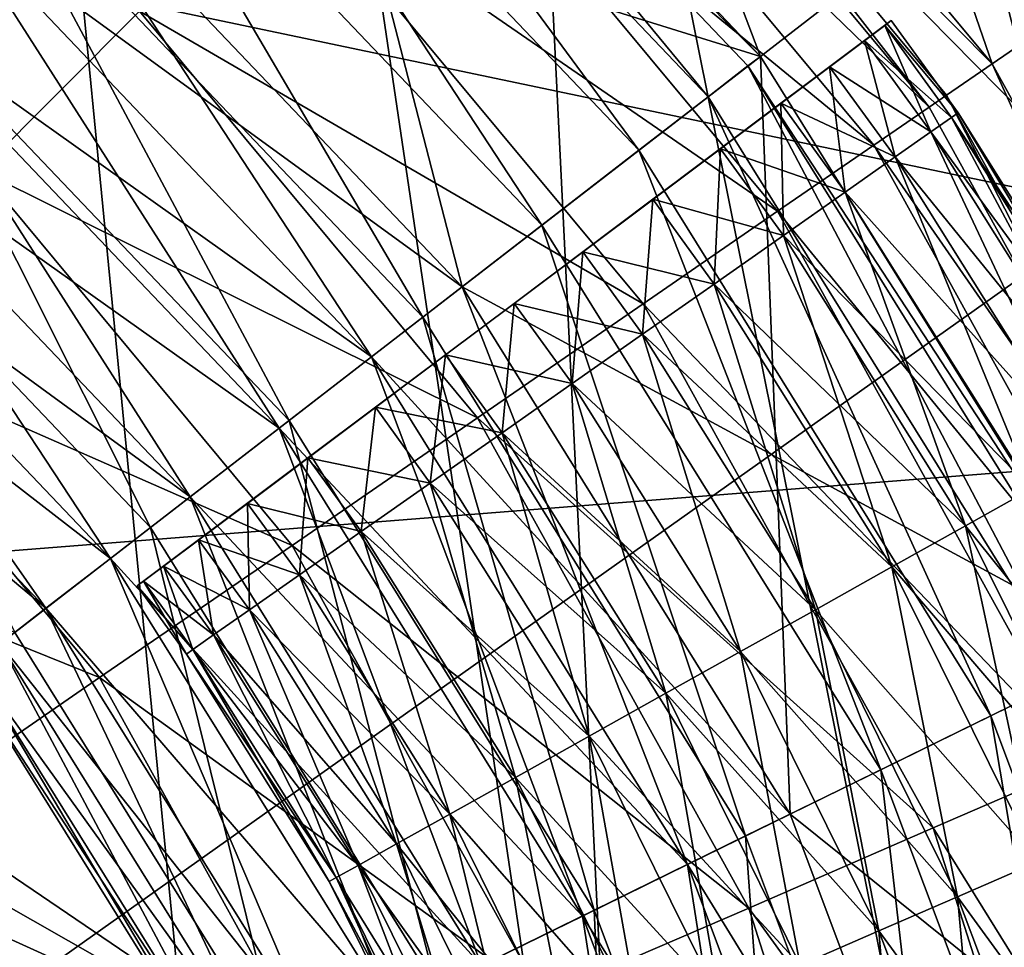
# Model space of a CAD drawing. Units: inches. Extents: x -12.2 to 11.4, y -10.6 to 10.4.
# Drawn here: x -9.3 to -9.3, y 9.5 to 9.6 of the extents above; entities that cross this region are included whole.
import ezdxf

# ---------------------------------------------------------------- set-up
doc = ezdxf.new("R2010")
doc.units = ezdxf.units.IN
doc.header["$MEASUREMENT"] = 0
doc.layers.add('SEAT-BASE', color=5, linetype='Continuous')
doc.layers.add('SEAT-GLIDE', color=5, linetype='Continuous')

msp = doc.modelspace()

# ---------------------------------------------------------------- linework, layer by layer
at = {"layer": 'SEAT-BASE'}
for points in [[(-9.46356, 9.623452, 2.237987), (-9.272136, 9.583293, 2.394086), (-9.367537, 9.680008, 2.21432)], [(-9.272136, 9.583293, 2.394086), (-9.113845, 9.680315, 2.305165), (-9.367537, 9.680008, 2.21432)], [(-9.305746, 9.623336, 0.429984), (-9.294553, 9.634544, 0.362631), (-9.279991, 9.592386, 0.429984)], [(-9.279991, 9.592386, 0.429984), (-9.294553, 9.634544, 0.362631), (-9.266949, 9.601344, 0.362631)], [(-9.272136, 9.583293, 2.394086), (-9.46356, 9.623452, 2.237987), (-9.361395, 9.520009, 2.414391)], [(-9.308212, 9.620876, 1.170089), (-9.305746, 9.623336, 0.429984), (-9.279991, 9.592386, 0.429984)], [(-9.308212, 9.620876, 1.170089), (-9.283947, 9.589656, 1.184046), (-9.309141, 9.619953, 1.184046)], [(-9.308212, 9.620876, 1.170089), (-9.279991, 9.592386, 0.429984), (-9.282864, 9.590406, 1.170089)], [(-9.282864, 9.590406, 1.170089), (-9.283947, 9.589656, 1.184046), (-9.308212, 9.620876, 1.170089)], [(-9.283947, 9.589656, 1.184046), (-9.31212, 9.616973, 1.198702), (-9.309141, 9.619953, 1.184046)], [(-9.287418, 9.587273, 1.198702), (-9.317287, 9.611802, 1.212805), (-9.31212, 9.616973, 1.198702)], [(-9.31212, 9.616973, 1.198702), (-9.283947, 9.589656, 1.184046), (-9.287418, 9.587273, 1.198702)], [(-9.293439, 9.583139, 1.212805), (-9.324518, 9.604574, 1.225396), (-9.317287, 9.611802, 1.212805)], [(-9.317287, 9.611802, 1.212805), (-9.287418, 9.587273, 1.198702), (-9.293439, 9.583139, 1.212805)], [(-9.366874, 9.605227, 1.242929), (-9.333421, 9.595673, 1.235623), (-9.343394, 9.585696, 1.242929)], [(-9.301866, 9.577334, 1.225396), (-9.333421, 9.595673, 1.235623), (-9.324518, 9.604574, 1.225396)], [(-9.324518, 9.604574, 1.225396), (-9.293439, 9.583139, 1.212805), (-9.301866, 9.577334, 1.225396)], [(-9.279991, 9.592386, 0.429984), (-9.266949, 9.601344, 0.362631), (-9.259324, 9.555034, 0.429984)], [(-9.312239, 9.570202, 1.235623), (-9.343394, 9.585696, 1.242929), (-9.333421, 9.595673, 1.235623)], [(-9.333421, 9.595673, 1.235623), (-9.301866, 9.577334, 1.225396), (-9.312239, 9.570202, 1.235623)], [(-9.282864, 9.590406, 1.170089), (-9.279991, 9.592386, 0.429984), (-9.262524, 9.55365, 1.170089)], [(-9.262524, 9.55365, 1.170089), (-9.279991, 9.592386, 0.429984), (-9.259324, 9.555034, 0.429984)], [(-9.282864, 9.590406, 1.170089), (-9.26373, 9.553131, 1.184046), (-9.283947, 9.589656, 1.184046)], [(-9.262524, 9.55365, 1.170089), (-9.26373, 9.553131, 1.184046), (-9.282864, 9.590406, 1.170089)], [(-9.26373, 9.553131, 1.184046), (-9.287418, 9.587273, 1.198702), (-9.283947, 9.589656, 1.184046)], [(-9.267596, 9.551459, 1.198702), (-9.293439, 9.583139, 1.212805), (-9.287418, 9.587273, 1.198702)], [(-9.287418, 9.587273, 1.198702), (-9.26373, 9.553131, 1.184046), (-9.267596, 9.551459, 1.198702)], [(-9.323861, 9.562205, 1.242929), (-9.353757, 9.575335, 1.247143), (-9.343394, 9.585696, 1.242929)], [(-9.343394, 9.585696, 1.242929), (-9.312239, 9.570202, 1.235623), (-9.323861, 9.562205, 1.242929)], [(-9.188403, 9.19436, 2.690772), (-9.272136, 9.583293, 2.394086), (-9.361395, 9.520009, 2.414391)], [(-9.274302, 9.548556, 1.212805), (-9.301866, 9.577334, 1.225396), (-9.293439, 9.583139, 1.212805)], [(-9.293439, 9.583139, 1.212805), (-9.267596, 9.551459, 1.198702), (-9.274302, 9.548556, 1.212805)], [(-9.283689, 9.5445, 1.225396), (-9.312239, 9.570202, 1.235623), (-9.301866, 9.577334, 1.225396)], [(-9.301866, 9.577334, 1.225396), (-9.274302, 9.548556, 1.212805), (-9.283689, 9.5445, 1.225396)], [(-9.363888, 9.565204, 1.248458), (-9.353757, 9.575335, 1.247143), (-9.335937, 9.55392, 1.247143)], [(-9.353757, 9.575335, 1.247143), (-9.323861, 9.562205, 1.242929), (-9.335937, 9.55392, 1.247143)], [(-9.295243, 9.539483, 1.235623), (-9.323861, 9.562205, 1.242929), (-9.312239, 9.570202, 1.235623)], [(-9.312239, 9.570202, 1.235623), (-9.283689, 9.5445, 1.225396), (-9.295243, 9.539483, 1.235623)], [(-9.363888, 9.565204, 1.248458), (-9.335937, 9.55392, 1.247143), (-9.347742, 9.545788, 1.248458)], [(-9.308187, 9.533888, 1.242929), (-9.335937, 9.55392, 1.247143), (-9.323861, 9.562205, 1.242929)], [(-9.323861, 9.562205, 1.242929), (-9.295243, 9.539483, 1.235623), (-9.308187, 9.533888, 1.242929)], [(-9.347742, 9.545788, 1.248458), (-9.335937, 9.55392, 1.247143), (-9.321637, 9.528064, 1.247143)], [(-9.335937, 9.55392, 1.247143), (-9.308187, 9.533888, 1.242929), (-9.321637, 9.528064, 1.247143)], [(-9.261846, 9.509321, 1.212805), (-9.283689, 9.5445, 1.225396), (-9.274302, 9.548556, 1.212805)], [(-9.383297, 9.353667, 1.248458), (-9.347742, 9.545788, 1.248458), (-9.334786, 9.522373, 1.248458)], [(-9.347742, 9.545788, 1.248458), (-9.321637, 9.528064, 1.247143), (-9.334786, 9.522373, 1.248458)], [(-9.271857, 9.507225, 1.225396), (-9.295243, 9.539483, 1.235623), (-9.283689, 9.5445, 1.225396)], [(-9.283689, 9.5445, 1.225396), (-9.261846, 9.509321, 1.212805), (-9.271857, 9.507225, 1.225396)], [(-9.28418, 9.504649, 1.235623), (-9.308187, 9.533888, 1.242929), (-9.295243, 9.539483, 1.235623)], [(-9.295243, 9.539483, 1.235623), (-9.271857, 9.507225, 1.225396), (-9.28418, 9.504649, 1.235623)]]:
    msp.add_3dface(points, dxfattribs=at)
at = {"layer": 'SEAT-GLIDE'}
for points in [[(-9.465872, 9.972265, 0.000001), (-9.277459, 8.984572, 0.000001), (-9.559002, 9.963711, 0.000001)], [(-9.372741, 9.96373, 0.000001), (-9.277459, 8.984572, 0.000001), (-9.465872, 9.972265, 0.000001)], [(-9.559002, 9.963711, 0.000001), (-9.277459, 8.984572, 0.000001), (-9.6067, 9.952503, 0.000001)], [(-9.325025, 8.968405, 0.236222), (-9.372741, 9.96373, 0.236222), (-9.372723, 8.957198, 0.236222)], [(-9.277459, 8.984572, 0.236222), (-9.372741, 9.96373, 0.236222), (-9.325025, 8.968405, 0.236222)], [(-9.230783, 9.005833, 0.236222), (-9.372741, 9.96373, 0.236222), (-9.277459, 8.984572, 0.236222)], [(-9.185787, 9.032074, 0.236222), (-9.372741, 9.96373, 0.236222), (-9.230783, 9.005833, 0.236222)], [(-9.143262, 9.06312, 0.236222), (-9.372741, 9.96373, 0.236222), (-9.185787, 9.032074, 0.236222)], [(-9.103951, 9.098549, 0.236222), (-9.372741, 9.96373, 0.236222), (-9.143262, 9.06312, 0.236222)], [(-9.068511, 9.137862, 0.236222), (-9.372741, 9.96373, 0.236222), (-9.103951, 9.098549, 0.236222)], [(-9.037474, 9.180384, 0.236222), (-9.372741, 9.96373, 0.236222), (-9.068511, 9.137862, 0.236222)], [(-9.011225, 9.225387, 0.236222), (-9.372741, 9.96373, 0.236222), (-9.037474, 9.180384, 0.236222)], [(-8.989983, 9.272062, 0.236222), (-9.372741, 9.96373, 0.236222), (-9.011225, 9.225387, 0.236222)], [(-8.973805, 9.319641, 0.236222), (-9.372741, 9.96373, 0.236222), (-8.989983, 9.272062, 0.236222)], [(-8.962594, 9.367335, 0.236222), (-9.372741, 9.96373, 0.236222), (-8.973805, 9.319641, 0.236222)], [(-8.954051, 9.460454, 0.236222), (-9.372741, 9.96373, 0.236222), (-8.962594, 9.367335, 0.236222)], [(-8.962597, 9.553593, 0.236222), (-9.372741, 9.96373, 0.236222), (-8.954051, 9.460454, 0.236222)], [(-8.97381, 9.601287, 0.236222), (-9.372741, 9.96373, 0.236222), (-8.962597, 9.553593, 0.236222)], [(-9.325042, 9.952503, 0.000001), (-9.277459, 8.984572, 0.000001), (-9.372741, 9.96373, 0.000001)], [(-9.6067, 9.952503, 0.000001), (-9.277459, 8.984572, 0.000001), (-9.654266, 9.936336, 0.000001)], [(-9.277476, 9.936336, 0.000001), (-9.277459, 8.984572, 0.000001), (-9.325042, 9.952503, 0.000001)], [(-9.654266, 9.936336, 0.000001), (-9.277459, 8.984572, 0.000001), (-9.700942, 9.915075, 0.000001)], [(-9.700942, 9.915075, 0.000001), (-9.277459, 8.984572, 0.000001), (-9.745938, 9.888834, 0.000001)], [(-9.745938, 9.888834, 0.000001), (-9.277459, 8.984572, 0.000001), (-9.788463, 9.857788, 0.000001)], [(-9.788463, 9.857788, 0.000001), (-9.277459, 8.984572, 0.000001), (-9.827774, 9.822359, 0.000001)], [(-9.827774, 9.822359, 0.000001), (-9.277459, 8.984572, 0.000001), (-9.863214, 9.783046, 0.000001)], [(-9.863214, 9.783046, 0.000001), (-9.277459, 8.984572, 0.000001), (-9.894251, 9.740524, 0.000001)], [(-9.894251, 9.740524, 0.000001), (-9.277459, 8.984572, 0.000001), (-9.9205, 9.695521, 0.000001)], [(-9.9205, 9.695521, 0.000001), (-9.277459, 8.984572, 0.000001), (-9.941742, 9.648846, 0.000001)], [(-9.304836, 9.649115, 0.236222), (-9.702954, 9.533312, 0.236222), (-9.34691, 9.678104, 0.236222)], [(-9.269596, 9.61211, 0.236222), (-9.702954, 9.533312, 0.236222), (-9.304836, 9.649115, 0.236222)], [(-9.941742, 9.648846, 0.000001), (-9.277459, 8.984572, 0.000001), (-9.95792, 9.601267, 0.000001)], [(-9.294519, 9.592847, 0.452757), (-9.312504, 9.640118, 0.354332), (-9.325284, 9.625143, 0.452757)], [(-9.294519, 9.592847, 0.452757), (-9.278942, 9.604881, 0.354332), (-9.312504, 9.640118, 0.354332)], [(-9.340619, 9.607188, 0.984253), (-9.325284, 9.625143, 0.984253), (-9.313211, 9.57841, 0.984253)], [(-9.340619, 9.607188, 0.905513), (-9.294519, 9.592847, 0.905513), (-9.325284, 9.625143, 0.905513)], [(-9.325924, 9.624393, 1.172164), (-9.294519, 9.592847, 1.161419), (-9.325284, 9.625143, 1.161419)], [(-9.325284, 9.625143, 0.905513), (-9.294519, 9.592847, 0.452757), (-9.325284, 9.625143, 0.452757)], [(-9.294519, 9.592847, 0.905513), (-9.294519, 9.592847, 0.452757), (-9.325284, 9.625143, 0.905513)], [(-9.294519, 9.592847, 1.161419), (-9.325284, 9.625143, 0.984253), (-9.325284, 9.625143, 1.161419)], [(-9.294519, 9.592847, 1.161419), (-9.294519, 9.592847, 0.984253), (-9.325284, 9.625143, 0.984253)], [(-9.313211, 9.57841, 0.984253), (-9.325284, 9.625143, 0.984253), (-9.294519, 9.592847, 0.984253)], [(-9.2978, 9.59031, 1.183156), (-9.325924, 9.624393, 1.172164), (-9.327976, 9.621991, 1.183156)], [(-9.295299, 9.592252, 1.172164), (-9.294519, 9.592847, 1.161419), (-9.325924, 9.624393, 1.172164)], [(-9.325924, 9.624393, 1.172164), (-9.2978, 9.59031, 1.183156), (-9.295299, 9.592252, 1.172164)], [(-9.302136, 9.586965, 1.193734), (-9.327976, 9.621991, 1.183156), (-9.331533, 9.617838, 1.193734)], [(-9.327976, 9.621991, 1.183156), (-9.302136, 9.586965, 1.193734), (-9.2978, 9.59031, 1.183156)], [(-9.506625, 9.612571, 1.220474), (-9.324459, 9.529775, 1.220474), (-9.478266, 9.617454, 1.220474)], [(-9.478266, 9.617454, 1.220474), (-9.324459, 9.529775, 1.220474), (-9.341249, 9.556745, 1.220474)], [(-9.308205, 9.582274, 1.203177), (-9.331533, 9.617838, 1.193734), (-9.336513, 9.611994, 1.203177)], [(-9.331533, 9.617838, 1.193734), (-9.308205, 9.582274, 1.203177), (-9.302136, 9.586965, 1.193734)], [(-9.535182, 9.601863, 1.220474), (-9.324459, 9.529775, 1.220474), (-9.506625, 9.612571, 1.220474)], [(-9.243153, 9.569625, 0.236222), (-9.702954, 9.533312, 0.236222), (-9.269596, 9.61211, 0.236222)], [(-9.315677, 9.576507, 1.210847), (-9.336513, 9.611994, 1.203177), (-9.342643, 9.604805, 1.210847)], [(-9.336513, 9.611994, 1.203177), (-9.315677, 9.576507, 1.210847), (-9.308205, 9.582274, 1.203177)], [(-9.34527, 9.601729, 0.983596), (-9.340619, 9.607188, 0.984253), (-9.313211, 9.57841, 0.984253)], [(-9.318879, 9.574027, 0.90617), (-9.340619, 9.607188, 0.905513), (-9.34527, 9.601729, 0.90617)], [(-9.318879, 9.574027, 0.90617), (-9.313211, 9.57841, 0.905513), (-9.340619, 9.607188, 0.905513)], [(-9.313211, 9.57841, 0.905513), (-9.294519, 9.592847, 0.905513), (-9.340619, 9.607188, 0.905513)], [(-9.324047, 9.570029, 1.216327), (-9.342643, 9.604805, 1.210847), (-9.349511, 9.596769, 1.216327)], [(-9.342643, 9.604805, 1.210847), (-9.324047, 9.570029, 1.216327), (-9.315677, 9.576507, 1.210847)], [(-9.271433, 9.555765, 0.452757), (-9.278942, 9.604881, 0.354332), (-9.294519, 9.592847, 0.452757)], [(-9.562151, 9.585062, 1.220474), (-9.324459, 9.529775, 1.220474), (-9.535182, 9.601863, 1.220474)], [(-9.324678, 9.569548, 0.908277), (-9.34527, 9.601729, 0.90617), (-9.350028, 9.596154, 0.908277)], [(-9.318879, 9.574027, 0.983596), (-9.350028, 9.596154, 0.981489), (-9.34527, 9.601729, 0.983596)], [(-9.34527, 9.601729, 0.983596), (-9.313211, 9.57841, 0.984253), (-9.318879, 9.574027, 0.983596)], [(-9.34527, 9.601729, 0.90617), (-9.324678, 9.569548, 0.908277), (-9.318879, 9.574027, 0.90617)], [(-9.95792, 9.601267, 0.000001), (-9.277459, 8.984572, 0.000001), (-9.969131, 9.553573, 0.000001)], [(-9.332745, 9.56332, 1.219488), (-9.349511, 9.596769, 1.216327), (-9.356647, 9.588407, 1.219488)], [(-9.349511, 9.596769, 1.216327), (-9.332745, 9.56332, 1.219488), (-9.324047, 9.570029, 1.216327)], [(-9.330258, 9.565242, 0.91193), (-9.350028, 9.596154, 0.908277), (-9.354606, 9.590791, 0.91193)], [(-9.324678, 9.569548, 0.981489), (-9.354606, 9.590791, 0.977836), (-9.350028, 9.596154, 0.981489)], [(-9.350028, 9.596154, 0.908277), (-9.330258, 9.565242, 0.91193), (-9.324678, 9.569548, 0.908277)], [(-9.350028, 9.596154, 0.981489), (-9.318879, 9.574027, 0.983596), (-9.324678, 9.569548, 0.981489)], [(-9.286326, 9.595097, 0.944883), (-9.309949, 9.577372, 0.915356), (-9.286721, 9.594789, 0.950256)], [(-9.286721, 9.594789, 0.93951), (-9.309949, 9.577372, 0.915356), (-9.286326, 9.595097, 0.944883)], [(-9.286721, 9.594789, 0.950256), (-9.309949, 9.577372, 0.915356), (-9.287985, 9.593847, 0.955752)], [(-9.287985, 9.593847, 0.934014), (-9.309949, 9.577372, 0.915356), (-9.286721, 9.594789, 0.93951)], [(-9.282535, 9.589022, 0.950256), (-9.286721, 9.594789, 0.950256), (-9.287985, 9.593847, 0.955752)], [(-9.283829, 9.588118, 0.934014), (-9.287985, 9.593847, 0.934014), (-9.286721, 9.594789, 0.93951)], [(-9.286721, 9.594789, 0.950256), (-9.282131, 9.58931, 0.944883), (-9.286326, 9.595097, 0.944883)], [(-9.282131, 9.58931, 0.944883), (-9.286721, 9.594789, 0.93951), (-9.286326, 9.595097, 0.944883)], [(-9.282535, 9.589022, 0.950256), (-9.282131, 9.58931, 0.944883), (-9.286721, 9.594789, 0.950256)], [(-9.282535, 9.589022, 0.93951), (-9.286721, 9.594789, 0.93951), (-9.282131, 9.58931, 0.944883)], [(-9.283829, 9.588118, 0.934014), (-9.286721, 9.594789, 0.93951), (-9.282535, 9.589022, 0.93951)], [(-9.287985, 9.593847, 0.955752), (-9.309949, 9.577372, 0.915356), (-9.290177, 9.592194, 0.961041)], [(-9.290177, 9.592194, 0.928725), (-9.309949, 9.577372, 0.915356), (-9.287985, 9.593847, 0.934014)], [(-9.283829, 9.588118, 0.955752), (-9.287985, 9.593847, 0.955752), (-9.290177, 9.592194, 0.961041)], [(-9.286072, 9.586542, 0.928725), (-9.290177, 9.592194, 0.928725), (-9.287985, 9.593847, 0.934014)], [(-9.282535, 9.589022, 0.950256), (-9.287985, 9.593847, 0.955752), (-9.283829, 9.588118, 0.955752)], [(-9.286072, 9.586542, 0.928725), (-9.287985, 9.593847, 0.934014), (-9.283829, 9.588118, 0.934014)], [(-9.313211, 9.57841, 0.984253), (-9.294519, 9.592847, 0.984253), (-9.292644, 9.545365, 0.984253)], [(-9.313211, 9.57841, 0.905513), (-9.271433, 9.555765, 0.905513), (-9.294519, 9.592847, 0.905513)], [(-9.295299, 9.592252, 1.172164), (-9.271433, 9.555765, 1.161419), (-9.294519, 9.592847, 1.161419)], [(-9.294519, 9.592847, 0.905513), (-9.271433, 9.555765, 0.452757), (-9.294519, 9.592847, 0.452757)], [(-9.271433, 9.555765, 0.905513), (-9.271433, 9.555765, 0.452757), (-9.294519, 9.592847, 0.905513)], [(-9.271433, 9.555765, 1.161419), (-9.294519, 9.592847, 0.984253), (-9.294519, 9.592847, 1.161419)], [(-9.271433, 9.555765, 1.161419), (-9.271433, 9.555765, 0.984253), (-9.294519, 9.592847, 0.984253)], [(-9.292644, 9.545365, 0.984253), (-9.294519, 9.592847, 0.984253), (-9.271433, 9.555765, 0.984253)], [(-9.290177, 9.592194, 0.961041), (-9.309949, 9.577372, 0.915356), (-9.293246, 9.589906, 0.965762)], [(-9.293246, 9.589906, 0.924004), (-9.309949, 9.577372, 0.915356), (-9.290177, 9.592194, 0.928725)], [(-9.275156, 9.553939, 1.183156), (-9.295299, 9.592252, 1.172164), (-9.2978, 9.59031, 1.183156)], [(-9.272319, 9.555342, 1.172164), (-9.271433, 9.555765, 1.161419), (-9.295299, 9.592252, 1.172164)], [(-9.295299, 9.592252, 1.172164), (-9.275156, 9.553939, 1.183156), (-9.272319, 9.555342, 1.172164)], [(-9.286072, 9.586542, 0.961041), (-9.290177, 9.592194, 0.961041), (-9.293246, 9.589906, 0.965762)], [(-9.289212, 9.584331, 0.924004), (-9.293246, 9.589906, 0.924004), (-9.290177, 9.592194, 0.928725)], [(-9.283829, 9.588118, 0.955752), (-9.290177, 9.592194, 0.961041), (-9.286072, 9.586542, 0.961041)], [(-9.289212, 9.584331, 0.924004), (-9.290177, 9.592194, 0.928725), (-9.286072, 9.586542, 0.928725)], [(-9.33524, 9.561378, 0.917044), (-9.354606, 9.590791, 0.91193), (-9.358693, 9.586004, 0.917044)], [(-9.330258, 9.565242, 0.977836), (-9.358693, 9.586004, 0.972722), (-9.354606, 9.590791, 0.977836)], [(-9.354606, 9.590791, 0.91193), (-9.33524, 9.561378, 0.917044), (-9.330258, 9.565242, 0.91193)], [(-9.354606, 9.590791, 0.977836), (-9.324678, 9.569548, 0.981489), (-9.330258, 9.565242, 0.977836)], [(-9.280077, 9.551536, 1.193734), (-9.2978, 9.59031, 1.183156), (-9.302136, 9.586965, 1.193734)], [(-9.2978, 9.59031, 1.183156), (-9.280077, 9.551536, 1.193734), (-9.275156, 9.553939, 1.183156)], [(-9.293246, 9.589906, 0.965762), (-9.309949, 9.577372, 0.915356), (-9.297022, 9.587061, 0.969598)], [(-9.297022, 9.587061, 0.920169), (-9.309949, 9.577372, 0.915356), (-9.293246, 9.589906, 0.924004)], [(-9.289212, 9.584331, 0.965762), (-9.293246, 9.589906, 0.965762), (-9.297022, 9.587061, 0.969598)], [(-9.293078, 9.581621, 0.920169), (-9.297022, 9.587061, 0.920169), (-9.293246, 9.589906, 0.924004)], [(-9.286072, 9.586542, 0.961041), (-9.293246, 9.589906, 0.965762), (-9.289212, 9.584331, 0.965762)], [(-9.293078, 9.581621, 0.920169), (-9.293246, 9.589906, 0.924004), (-9.289212, 9.584331, 0.924004)], [(-9.271795, 9.568952, 0.955752), (-9.282535, 9.589022, 0.950256), (-9.283829, 9.588118, 0.955752)], [(-9.270416, 9.569721, 0.93951), (-9.283829, 9.588118, 0.934014), (-9.282535, 9.589022, 0.93951)], [(-9.270416, 9.569721, 0.950256), (-9.282131, 9.58931, 0.944883), (-9.282535, 9.589022, 0.950256)], [(-9.282535, 9.589022, 0.93951), (-9.282131, 9.58931, 0.944883), (-9.269986, 9.569952, 0.944883)], [(-9.282535, 9.589022, 0.93951), (-9.269986, 9.569952, 0.944883), (-9.270416, 9.569721, 0.93951)], [(-9.282535, 9.589022, 0.950256), (-9.271795, 9.568952, 0.955752), (-9.270416, 9.569721, 0.950256)], [(-9.270416, 9.569721, 0.950256), (-9.269986, 9.569952, 0.944883), (-9.282131, 9.58931, 0.944883)], [(-9.356647, 9.588407, 1.219488), (-9.341249, 9.556745, 1.220474), (-9.332745, 9.56332, 1.219488)], [(-9.274187, 9.567607, 0.961041), (-9.283829, 9.588118, 0.955752), (-9.286072, 9.586542, 0.961041)], [(-9.271795, 9.568952, 0.934014), (-9.286072, 9.586542, 0.928725), (-9.283829, 9.588118, 0.934014)], [(-9.283829, 9.588118, 0.955752), (-9.274187, 9.567607, 0.961041), (-9.271795, 9.568952, 0.955752)], [(-9.283829, 9.588118, 0.934014), (-9.270416, 9.569721, 0.93951), (-9.271795, 9.568952, 0.934014)], [(-9.297022, 9.587061, 0.969598), (-9.309949, 9.577372, 0.915356), (-9.301254, 9.583889, 0.972337)], [(-9.301254, 9.583889, 0.917429), (-9.309949, 9.577372, 0.915356), (-9.297022, 9.587061, 0.920169)], [(-9.286964, 9.548152, 1.203177), (-9.302136, 9.586965, 1.193734), (-9.308205, 9.582274, 1.203177)], [(-9.302136, 9.586965, 1.193734), (-9.286964, 9.548152, 1.203177), (-9.280077, 9.551536, 1.193734)], [(-9.293078, 9.581621, 0.969598), (-9.297022, 9.587061, 0.969598), (-9.301254, 9.583889, 0.972337)], [(-9.297408, 9.578583, 0.917429), (-9.301254, 9.583889, 0.917429), (-9.297022, 9.587061, 0.920169)], [(-9.297408, 9.578583, 0.917429), (-9.297022, 9.587061, 0.920169), (-9.293078, 9.581621, 0.920169)], [(-9.289212, 9.584331, 0.965762), (-9.297022, 9.587061, 0.969598), (-9.293078, 9.581621, 0.969598)], [(-9.339286, 9.558264, 0.923339), (-9.358693, 9.586004, 0.917044), (-9.362013, 9.582121, 0.923339)], [(-9.33524, 9.561378, 0.972722), (-9.362013, 9.582121, 0.966427), (-9.358693, 9.586004, 0.972722)], [(-9.358693, 9.586004, 0.917044), (-9.339286, 9.558264, 0.923339), (-9.33524, 9.561378, 0.917044)], [(-9.358693, 9.586004, 0.972722), (-9.330258, 9.565242, 0.977836), (-9.33524, 9.561378, 0.972722)], [(-9.277534, 9.565742, 0.965762), (-9.286072, 9.586542, 0.961041), (-9.289212, 9.584331, 0.965762)], [(-9.274187, 9.567607, 0.928725), (-9.289212, 9.584331, 0.924004), (-9.286072, 9.586542, 0.928725)], [(-9.286072, 9.586542, 0.961041), (-9.277534, 9.565742, 0.965762), (-9.274187, 9.567607, 0.961041)], [(-9.286072, 9.586542, 0.928725), (-9.271795, 9.568952, 0.934014), (-9.274187, 9.567607, 0.928725)], [(-9.585642, 9.562686, 1.220474), (-9.324459, 9.529775, 1.220474), (-9.562151, 9.585062, 1.220474)], [(-9.281656, 9.563435, 0.969598), (-9.289212, 9.584331, 0.965762), (-9.293078, 9.581621, 0.969598)], [(-9.277534, 9.565742, 0.924004), (-9.293078, 9.581621, 0.920169), (-9.289212, 9.584331, 0.924004)], [(-9.289212, 9.584331, 0.965762), (-9.281656, 9.563435, 0.969598), (-9.277534, 9.565742, 0.965762)], [(-9.289212, 9.584331, 0.924004), (-9.274187, 9.567607, 0.928725), (-9.277534, 9.565742, 0.924004)], [(-9.309949, 9.577372, 0.915356), (-9.301254, 9.583889, 0.917429), (-9.305651, 9.580602, 0.915848)], [(-9.301254, 9.583889, 0.972337), (-9.309949, 9.577372, 0.915356), (-9.305651, 9.580602, 0.973918)], [(-9.297408, 9.578583, 0.972337), (-9.301254, 9.583889, 0.972337), (-9.305651, 9.580602, 0.973918)], [(-9.301908, 9.575431, 0.915848), (-9.305651, 9.580602, 0.915848), (-9.301254, 9.583889, 0.917429)], [(-9.301908, 9.575431, 0.915848), (-9.301254, 9.583889, 0.917429), (-9.297408, 9.578583, 0.917429)], [(-9.293078, 9.581621, 0.969598), (-9.301254, 9.583889, 0.972337), (-9.297408, 9.578583, 0.972337)], [(-9.295443, 9.544, 1.210847), (-9.308205, 9.582274, 1.203177), (-9.315677, 9.576507, 1.210847)], [(-9.308205, 9.582274, 1.203177), (-9.295443, 9.544, 1.210847), (-9.286964, 9.548152, 1.203177)], [(-9.339286, 9.558264, 0.966427), (-9.364385, 9.579333, 0.959375), (-9.362013, 9.582121, 0.966427)], [(-9.362013, 9.582121, 0.923339), (-9.342176, 9.556034, 0.930391), (-9.339286, 9.558264, 0.923339)], [(-9.362013, 9.582121, 0.966427), (-9.33524, 9.561378, 0.972722), (-9.339286, 9.558264, 0.966427)], [(-9.286272, 9.560859, 0.972337), (-9.293078, 9.581621, 0.969598), (-9.297408, 9.578583, 0.972337)], [(-9.281656, 9.563435, 0.920169), (-9.297408, 9.578583, 0.917429), (-9.293078, 9.581621, 0.920169)], [(-9.293078, 9.581621, 0.969598), (-9.286272, 9.560859, 0.972337), (-9.281656, 9.563435, 0.969598)], [(-9.293078, 9.581621, 0.920169), (-9.277534, 9.565742, 0.924004), (-9.281656, 9.563435, 0.920169)], [(-9.301908, 9.575431, 0.973918), (-9.305651, 9.580602, 0.973918), (-9.309949, 9.577372, 0.974411)], [(-9.306306, 9.572355, 0.915356), (-9.309949, 9.577372, 0.915356), (-9.305651, 9.580602, 0.915848)], [(-9.305651, 9.580602, 0.973918), (-9.309949, 9.577372, 0.915356), (-9.309949, 9.577372, 0.974411)], [(-9.306306, 9.572355, 0.915356), (-9.305651, 9.580602, 0.915848), (-9.301908, 9.575431, 0.915848)], [(-9.297408, 9.578583, 0.972337), (-9.305651, 9.580602, 0.973918), (-9.301908, 9.575431, 0.973918)], [(-9.364385, 9.579333, 0.959375), (-9.339286, 9.558264, 0.966427), (-9.342176, 9.556034, 0.959375)], [(-9.291069, 9.558168, 0.973918), (-9.297408, 9.578583, 0.972337), (-9.301908, 9.575431, 0.973918)], [(-9.286272, 9.560859, 0.917429), (-9.301908, 9.575431, 0.915848), (-9.297408, 9.578583, 0.917429)], [(-9.297408, 9.578583, 0.972337), (-9.291069, 9.558168, 0.973918), (-9.286272, 9.560859, 0.972337)], [(-9.297408, 9.578583, 0.917429), (-9.281656, 9.563435, 0.920169), (-9.286272, 9.560859, 0.917429)], [(-9.318879, 9.574027, 0.983596), (-9.313211, 9.57841, 0.984253), (-9.292644, 9.545365, 0.984253)], [(-9.299076, 9.542212, 0.90617), (-9.313211, 9.57841, 0.905513), (-9.318879, 9.574027, 0.90617)], [(-9.299076, 9.542212, 0.90617), (-9.292644, 9.545365, 0.905513), (-9.313211, 9.57841, 0.905513)], [(-9.292644, 9.545365, 0.905513), (-9.271433, 9.555765, 0.905513), (-9.313211, 9.57841, 0.905513)], [(-9.314248, 9.574143, 0.973918), (-9.306306, 9.572355, 0.974411), (-9.309949, 9.577372, 0.974411)], [(-9.310706, 9.56926, 0.915848), (-9.314248, 9.574143, 0.915848), (-9.309949, 9.577372, 0.915356)], [(-9.309949, 9.577372, 0.974411), (-9.314248, 9.574143, 0.915848), (-9.314248, 9.574143, 0.973918)], [(-9.309949, 9.577372, 0.974411), (-9.309949, 9.577372, 0.915356), (-9.314248, 9.574143, 0.915848)], [(-9.310706, 9.56926, 0.915848), (-9.309949, 9.577372, 0.915356), (-9.306306, 9.572355, 0.915356)], [(-9.301908, 9.575431, 0.973918), (-9.309949, 9.577372, 0.974411), (-9.306306, 9.572355, 0.974411)], [(-9.304941, 9.539348, 1.216327), (-9.315677, 9.576507, 1.210847), (-9.324047, 9.570029, 1.216327)], [(-9.315677, 9.576507, 1.210847), (-9.304941, 9.539348, 1.216327), (-9.295443, 9.544, 1.210847)], [(-9.295759, 9.555554, 0.974411), (-9.301908, 9.575431, 0.973918), (-9.306306, 9.572355, 0.974411)], [(-9.291069, 9.558168, 0.915848), (-9.306306, 9.572355, 0.915356), (-9.301908, 9.575431, 0.915848)], [(-9.301908, 9.575431, 0.973918), (-9.295759, 9.555554, 0.974411), (-9.291069, 9.558168, 0.973918)], [(-9.301908, 9.575431, 0.915848), (-9.286272, 9.560859, 0.917429), (-9.291069, 9.558168, 0.915848)], [(-9.333178, 9.559956, 0.950256), (-9.314248, 9.574143, 0.915848), (-9.318645, 9.570856, 0.917429)], [(-9.331914, 9.560898, 0.955752), (-9.314248, 9.574143, 0.915848), (-9.333178, 9.559956, 0.950256)], [(-9.329722, 9.562551, 0.961041), (-9.314248, 9.574143, 0.915848), (-9.331914, 9.560898, 0.955752)], [(-9.326653, 9.564839, 0.965762), (-9.314248, 9.574143, 0.915848), (-9.329722, 9.562551, 0.961041)], [(-9.322877, 9.567684, 0.969598), (-9.314248, 9.574143, 0.915848), (-9.326653, 9.564839, 0.965762)], [(-9.305656, 9.538983, 0.908277), (-9.318879, 9.574027, 0.90617), (-9.324678, 9.569548, 0.908277)], [(-9.299076, 9.542212, 0.983596), (-9.324678, 9.569548, 0.981489), (-9.318879, 9.574027, 0.983596)], [(-9.318645, 9.570856, 0.972337), (-9.314248, 9.574143, 0.915848), (-9.322877, 9.567684, 0.969598)], [(-9.318879, 9.574027, 0.983596), (-9.292644, 9.545365, 0.984253), (-9.299076, 9.542212, 0.983596)], [(-9.318879, 9.574027, 0.90617), (-9.305656, 9.538983, 0.908277), (-9.299076, 9.542212, 0.90617)], [(-9.318645, 9.570856, 0.972337), (-9.310706, 9.56926, 0.973918), (-9.314248, 9.574143, 0.973918)], [(-9.315205, 9.566107, 0.917429), (-9.318645, 9.570856, 0.917429), (-9.314248, 9.574143, 0.915848)], [(-9.314248, 9.574143, 0.973918), (-9.314248, 9.574143, 0.915848), (-9.318645, 9.570856, 0.972337)], [(-9.315205, 9.566107, 0.917429), (-9.314248, 9.574143, 0.915848), (-9.310706, 9.56926, 0.915848)], [(-9.314248, 9.574143, 0.973918), (-9.310706, 9.56926, 0.973918), (-9.306306, 9.572355, 0.974411)], [(-9.300449, 9.552939, 0.973918), (-9.306306, 9.572355, 0.974411), (-9.310706, 9.56926, 0.973918)], [(-9.295759, 9.555554, 0.915356), (-9.310706, 9.56926, 0.915848), (-9.306306, 9.572355, 0.915356)], [(-9.306306, 9.572355, 0.974411), (-9.300449, 9.552939, 0.973918), (-9.295759, 9.555554, 0.974411)], [(-9.306306, 9.572355, 0.915356), (-9.291069, 9.558168, 0.915848), (-9.295759, 9.555554, 0.915356)], [(-9.333573, 9.559667, 0.944883), (-9.318645, 9.570856, 0.917429), (-9.322877, 9.567684, 0.920169)], [(-9.333178, 9.559956, 0.950256), (-9.318645, 9.570856, 0.917429), (-9.333573, 9.559667, 0.944883)], [(-9.319535, 9.56307, 0.920169), (-9.322877, 9.567684, 0.920169), (-9.318645, 9.570856, 0.917429)], [(-9.315205, 9.566107, 0.972337), (-9.318645, 9.570856, 0.972337), (-9.322877, 9.567684, 0.969598)], [(-9.319535, 9.56307, 0.920169), (-9.318645, 9.570856, 0.917429), (-9.315205, 9.566107, 0.917429)], [(-9.310706, 9.56926, 0.973918), (-9.318645, 9.570856, 0.972337), (-9.315205, 9.566107, 0.972337)], [(-9.31481, 9.534504, 1.219488), (-9.324047, 9.570029, 1.216327), (-9.332745, 9.56332, 1.219488)], [(-9.324047, 9.570029, 1.216327), (-9.31481, 9.534504, 1.219488), (-9.304941, 9.539348, 1.216327)], [(-9.226284, 9.524661, 0.236222), (-9.702954, 9.533312, 0.236222), (-9.243153, 9.569625, 0.236222)], [(-9.311988, 9.535888, 0.91193), (-9.324678, 9.569548, 0.908277), (-9.330258, 9.565242, 0.91193)], [(-9.305656, 9.538983, 0.981489), (-9.330258, 9.565242, 0.977836), (-9.324678, 9.569548, 0.981489)], [(-9.324678, 9.569548, 0.908277), (-9.311988, 9.535888, 0.91193), (-9.305656, 9.538983, 0.908277)], [(-9.324678, 9.569548, 0.981489), (-9.299076, 9.542212, 0.983596), (-9.305656, 9.538983, 0.981489)], [(-9.305246, 9.550248, 0.972337), (-9.310706, 9.56926, 0.973918), (-9.315205, 9.566107, 0.972337)], [(-9.300449, 9.552939, 0.915848), (-9.315205, 9.566107, 0.917429), (-9.310706, 9.56926, 0.915848)], [(-9.310706, 9.56926, 0.973918), (-9.305246, 9.550248, 0.972337), (-9.300449, 9.552939, 0.973918)], [(-9.310706, 9.56926, 0.915848), (-9.295759, 9.555554, 0.915356), (-9.300449, 9.552939, 0.915848)], [(-9.333573, 9.559667, 0.944883), (-9.322877, 9.567684, 0.920169), (-9.333178, 9.559956, 0.93951)], [(-9.333178, 9.559956, 0.93951), (-9.322877, 9.567684, 0.920169), (-9.326653, 9.564839, 0.924004)], [(-9.323401, 9.560359, 0.924004), (-9.326653, 9.564839, 0.924004), (-9.322877, 9.567684, 0.920169)], [(-9.319535, 9.56307, 0.969598), (-9.322877, 9.567684, 0.969598), (-9.326653, 9.564839, 0.965762)], [(-9.323401, 9.560359, 0.924004), (-9.322877, 9.567684, 0.920169), (-9.319535, 9.56307, 0.920169)], [(-9.315205, 9.566107, 0.972337), (-9.322877, 9.567684, 0.969598), (-9.319535, 9.56307, 0.969598)], [(-9.309862, 9.547672, 0.969598), (-9.315205, 9.566107, 0.972337), (-9.319535, 9.56307, 0.969598)], [(-9.305246, 9.550248, 0.917429), (-9.319535, 9.56307, 0.920169), (-9.315205, 9.566107, 0.917429)], [(-9.315205, 9.566107, 0.972337), (-9.309862, 9.547672, 0.969598), (-9.305246, 9.550248, 0.972337)], [(-9.315205, 9.566107, 0.917429), (-9.300449, 9.552939, 0.915848), (-9.305246, 9.550248, 0.917429)], [(-9.272274, 9.544481, 0.969598), (-9.277534, 9.565742, 0.965762), (-9.281656, 9.563435, 0.969598)], [(-9.267943, 9.546365, 0.924004), (-9.281656, 9.563435, 0.920169), (-9.277534, 9.565742, 0.924004)], [(-9.31764, 9.53312, 0.917044), (-9.330258, 9.565242, 0.91193), (-9.33524, 9.561378, 0.917044)], [(-9.311988, 9.535888, 0.977836), (-9.33524, 9.561378, 0.972722), (-9.330258, 9.565242, 0.977836)], [(-9.330258, 9.565242, 0.91193), (-9.31764, 9.53312, 0.917044), (-9.311988, 9.535888, 0.91193)], [(-9.330258, 9.565242, 0.977836), (-9.305656, 9.538983, 0.981489), (-9.311988, 9.535888, 0.977836)], [(-9.333178, 9.559956, 0.93951), (-9.326653, 9.564839, 0.924004), (-9.329722, 9.562551, 0.928725)], [(-9.326541, 9.558168, 0.928725), (-9.329722, 9.562551, 0.928725), (-9.326653, 9.564839, 0.924004)], [(-9.323401, 9.560359, 0.965762), (-9.326653, 9.564839, 0.965762), (-9.329722, 9.562551, 0.961041)], [(-9.326541, 9.558168, 0.928725), (-9.326653, 9.564839, 0.924004), (-9.323401, 9.560359, 0.924004)], [(-9.319535, 9.56307, 0.969598), (-9.326653, 9.564839, 0.965762), (-9.323401, 9.560359, 0.965762)], [(-9.332745, 9.56332, 1.219488), (-9.341249, 9.556745, 1.220474), (-9.324459, 9.529775, 1.220474)], [(-9.332745, 9.56332, 1.219488), (-9.324459, 9.529775, 1.220474), (-9.31481, 9.534504, 1.219488)], [(-9.277125, 9.542385, 0.972337), (-9.281656, 9.563435, 0.969598), (-9.286272, 9.560859, 0.972337)], [(-9.272274, 9.544481, 0.920169), (-9.286272, 9.560859, 0.917429), (-9.281656, 9.563435, 0.920169)], [(-9.281656, 9.563435, 0.969598), (-9.277125, 9.542385, 0.972337), (-9.272274, 9.544481, 0.969598)], [(-9.281656, 9.563435, 0.920169), (-9.267943, 9.546365, 0.924004), (-9.272274, 9.544481, 0.920169)], [(-9.60405, 9.535984, 1.220474), (-9.324459, 9.529775, 1.220474), (-9.585642, 9.562686, 1.220474)], [(-9.333178, 9.559956, 0.93951), (-9.329722, 9.562551, 0.928725), (-9.331914, 9.560898, 0.934014)], [(-9.328784, 9.556592, 0.934014), (-9.331914, 9.560898, 0.934014), (-9.329722, 9.562551, 0.928725)], [(-9.326541, 9.558168, 0.961041), (-9.329722, 9.562551, 0.961041), (-9.331914, 9.560898, 0.955752)], [(-9.328784, 9.556592, 0.934014), (-9.329722, 9.562551, 0.928725), (-9.326541, 9.558168, 0.928725)], [(-9.323401, 9.560359, 0.965762), (-9.329722, 9.562551, 0.961041), (-9.326541, 9.558168, 0.961041)], [(-9.313983, 9.545365, 0.965762), (-9.319535, 9.56307, 0.969598), (-9.323401, 9.560359, 0.965762)], [(-9.309862, 9.547672, 0.920169), (-9.323401, 9.560359, 0.924004), (-9.319535, 9.56307, 0.920169)], [(-9.319535, 9.56307, 0.969598), (-9.313983, 9.545365, 0.965762), (-9.309862, 9.547672, 0.969598)], [(-9.319535, 9.56307, 0.920169), (-9.305246, 9.550248, 0.917429), (-9.309862, 9.547672, 0.920169)], [(-9.322232, 9.53087, 0.923339), (-9.33524, 9.561378, 0.917044), (-9.339286, 9.558264, 0.923339)], [(-9.31764, 9.53312, 0.972722), (-9.339286, 9.558264, 0.966427), (-9.33524, 9.561378, 0.972722)], [(-9.33524, 9.561378, 0.917044), (-9.322232, 9.53087, 0.923339), (-9.31764, 9.53312, 0.917044)], [(-9.33524, 9.561378, 0.972722), (-9.311988, 9.535888, 0.977836), (-9.31764, 9.53312, 0.972722)], [(-9.330078, 9.555688, 0.93951), (-9.333178, 9.559956, 0.93951), (-9.331914, 9.560898, 0.934014)], [(-9.328784, 9.556592, 0.955752), (-9.331914, 9.560898, 0.955752), (-9.333178, 9.559956, 0.950256)], [(-9.330078, 9.555688, 0.93951), (-9.331914, 9.560898, 0.934014), (-9.328784, 9.556592, 0.934014)], [(-9.326541, 9.558168, 0.961041), (-9.331914, 9.560898, 0.955752), (-9.328784, 9.556592, 0.955752)], [(-9.282167, 9.540194, 0.973918), (-9.286272, 9.560859, 0.972337), (-9.291069, 9.558168, 0.973918)], [(-9.277125, 9.542385, 0.917429), (-9.291069, 9.558168, 0.915848), (-9.286272, 9.560859, 0.917429)], [(-9.286272, 9.560859, 0.972337), (-9.282167, 9.540194, 0.973918), (-9.277125, 9.542385, 0.972337)], [(-9.286272, 9.560859, 0.917429), (-9.272274, 9.544481, 0.920169), (-9.277125, 9.542385, 0.917429)], [(-9.317331, 9.5435, 0.961041), (-9.323401, 9.560359, 0.965762), (-9.326541, 9.558168, 0.961041)], [(-9.313983, 9.545365, 0.924004), (-9.326541, 9.558168, 0.928725), (-9.323401, 9.560359, 0.924004)], [(-9.323401, 9.560359, 0.965762), (-9.317331, 9.5435, 0.961041), (-9.313983, 9.545365, 0.965762)], [(-9.323401, 9.560359, 0.924004), (-9.309862, 9.547672, 0.920169), (-9.313983, 9.545365, 0.924004)], [(-9.330482, 9.5554, 0.944883), (-9.333573, 9.559667, 0.944883), (-9.333178, 9.559956, 0.93951)], [(-9.330078, 9.555688, 0.950256), (-9.333178, 9.559956, 0.950256), (-9.333573, 9.559667, 0.944883)], [(-9.330078, 9.555688, 0.950256), (-9.333573, 9.559667, 0.944883), (-9.330482, 9.5554, 0.944883)], [(-9.330482, 9.5554, 0.944883), (-9.333178, 9.559956, 0.93951), (-9.330078, 9.555688, 0.93951)], [(-9.328784, 9.556592, 0.955752), (-9.333178, 9.559956, 0.950256), (-9.330078, 9.555688, 0.950256)], [(-9.325513, 9.529256, 0.930391), (-9.339286, 9.558264, 0.923339), (-9.342176, 9.556034, 0.930391)], [(-9.322232, 9.53087, 0.966427), (-9.342176, 9.556034, 0.959375), (-9.339286, 9.558264, 0.966427)], [(-9.339286, 9.558264, 0.923339), (-9.325513, 9.529256, 0.930391), (-9.322232, 9.53087, 0.923339)], [(-9.339286, 9.558264, 0.966427), (-9.31764, 9.53312, 0.972722), (-9.322232, 9.53087, 0.966427)], [(-9.319723, 9.542155, 0.955752), (-9.326541, 9.558168, 0.961041), (-9.328784, 9.556592, 0.955752)], [(-9.317331, 9.5435, 0.928725), (-9.328784, 9.556592, 0.934014), (-9.326541, 9.558168, 0.928725)], [(-9.326541, 9.558168, 0.961041), (-9.319723, 9.542155, 0.955752), (-9.317331, 9.5435, 0.961041)], [(-9.326541, 9.558168, 0.928725), (-9.313983, 9.545365, 0.924004), (-9.317331, 9.5435, 0.928725)], [(-9.287096, 9.53806, 0.974411), (-9.291069, 9.558168, 0.973918), (-9.295759, 9.555554, 0.974411)], [(-9.282167, 9.540194, 0.915848), (-9.295759, 9.555554, 0.915356), (-9.291069, 9.558168, 0.915848)], [(-9.291069, 9.558168, 0.973918), (-9.287096, 9.53806, 0.974411), (-9.282167, 9.540194, 0.973918)], [(-9.291069, 9.558168, 0.915848), (-9.277125, 9.542385, 0.917429), (-9.282167, 9.540194, 0.915848)], [(-9.321102, 9.541386, 0.950256), (-9.328784, 9.556592, 0.955752), (-9.330078, 9.555688, 0.950256)], [(-9.319723, 9.542155, 0.934014), (-9.330078, 9.555688, 0.93951), (-9.328784, 9.556592, 0.934014)], [(-9.328784, 9.556592, 0.955752), (-9.321102, 9.541386, 0.950256), (-9.319723, 9.542155, 0.955752)], [(-9.328784, 9.556592, 0.934014), (-9.317331, 9.5435, 0.928725), (-9.319723, 9.542155, 0.934014)], [(-9.327404, 9.528333, 0.937719), (-9.342176, 9.556034, 0.930391), (-9.343844, 9.554746, 0.937719)], [(-9.325513, 9.529256, 0.959375), (-9.343844, 9.554746, 0.952047), (-9.342176, 9.556034, 0.959375)], [(-9.342176, 9.556034, 0.930391), (-9.327404, 9.528333, 0.937719), (-9.325513, 9.529256, 0.930391)], [(-9.342176, 9.556034, 0.959375), (-9.322232, 9.53087, 0.966427), (-9.325513, 9.529256, 0.959375)], [(-9.292644, 9.545365, 0.984253), (-9.271433, 9.555765, 0.984253), (-9.279524, 9.510397, 0.984253)], [(-9.292644, 9.545365, 0.905513), (-9.256707, 9.51651, 0.905513), (-9.271433, 9.555765, 0.905513)], [(-9.279524, 9.510397, 0.984253), (-9.271433, 9.555765, 0.984253), (-9.256707, 9.51651, 0.984253)], [(-9.321532, 9.541136, 0.944883), (-9.330078, 9.555688, 0.950256), (-9.330482, 9.5554, 0.944883)], [(-9.321102, 9.541386, 0.93951), (-9.330482, 9.5554, 0.944883), (-9.330078, 9.555688, 0.93951)], [(-9.330482, 9.5554, 0.944883), (-9.321102, 9.541386, 0.93951), (-9.321532, 9.541136, 0.944883)], [(-9.330078, 9.555688, 0.950256), (-9.321532, 9.541136, 0.944883), (-9.321102, 9.541386, 0.950256)], [(-9.330078, 9.555688, 0.93951), (-9.319723, 9.542155, 0.934014), (-9.321102, 9.541386, 0.93951)], [(-9.292024, 9.535907, 0.973918), (-9.295759, 9.555554, 0.974411), (-9.300449, 9.552939, 0.973918)], [(-9.287096, 9.53806, 0.915356), (-9.300449, 9.552939, 0.915848), (-9.295759, 9.555554, 0.915356)], [(-9.295759, 9.555554, 0.974411), (-9.292024, 9.535907, 0.973918), (-9.287096, 9.53806, 0.974411)], [(-9.295759, 9.555554, 0.915356), (-9.282167, 9.540194, 0.915848), (-9.287096, 9.53806, 0.915356)], [(-9.327994, 9.528044, 0.944883), (-9.343844, 9.554746, 0.937719), (-9.344364, 9.554342, 0.944883)], [(-9.327404, 9.528333, 0.952047), (-9.344364, 9.554342, 0.944883), (-9.343844, 9.554746, 0.952047)], [(-9.343844, 9.554746, 0.937719), (-9.327994, 9.528044, 0.944883), (-9.327404, 9.528333, 0.937719)], [(-9.343844, 9.554746, 0.952047), (-9.325513, 9.529256, 0.959375), (-9.327404, 9.528333, 0.952047)], [(-9.344364, 9.554342, 0.944883), (-9.327404, 9.528333, 0.952047), (-9.327994, 9.528044, 0.944883)], [(-9.266004, 9.514011, 1.193734), (-9.275156, 9.553939, 1.183156), (-9.280077, 9.551536, 1.193734)], [(-9.969131, 9.553573, 0.000001), (-9.325025, 8.968405, 0.000001), (-9.977673, 9.460454, 0.000001)], [(-9.969131, 9.553573, 0.000001), (-9.277459, 8.984572, 0.000001), (-9.325025, 8.968405, 0.000001)], [(-9.297066, 9.533715, 0.972337), (-9.300449, 9.552939, 0.973918), (-9.305246, 9.550248, 0.972337)], [(-9.292024, 9.535907, 0.915848), (-9.305246, 9.550248, 0.917429), (-9.300449, 9.552939, 0.915848)], [(-9.300449, 9.552939, 0.973918), (-9.297066, 9.533715, 0.972337), (-9.292024, 9.535907, 0.973918)], [(-9.300449, 9.552939, 0.915848), (-9.287096, 9.53806, 0.915356), (-9.292024, 9.535907, 0.915848)], [(-9.273414, 9.512031, 1.203177), (-9.280077, 9.551536, 1.193734), (-9.286964, 9.548152, 1.203177)], [(-9.280077, 9.551536, 1.193734), (-9.273414, 9.512031, 1.203177), (-9.266004, 9.514011, 1.193734)], [(-9.301917, 9.53162, 0.969598), (-9.305246, 9.550248, 0.972337), (-9.309862, 9.547672, 0.969598)], [(-9.297066, 9.533715, 0.917429), (-9.309862, 9.547672, 0.920169), (-9.305246, 9.550248, 0.917429)], [(-9.305246, 9.550248, 0.972337), (-9.301917, 9.53162, 0.969598), (-9.297066, 9.533715, 0.972337)], [(-9.305246, 9.550248, 0.917429), (-9.292024, 9.535907, 0.915848), (-9.297066, 9.533715, 0.917429)], [(-9.306248, 9.529736, 0.965762), (-9.309862, 9.547672, 0.969598), (-9.313983, 9.545365, 0.965762)], [(-9.301917, 9.53162, 0.920169), (-9.313983, 9.545365, 0.924004), (-9.309862, 9.547672, 0.920169)], [(-9.309862, 9.547672, 0.969598), (-9.306248, 9.529736, 0.965762), (-9.301917, 9.53162, 0.969598)], [(-9.309862, 9.547672, 0.920169), (-9.297066, 9.533715, 0.917429), (-9.301917, 9.53162, 0.920169)], [(-9.282535, 9.50959, 1.210847), (-9.286964, 9.548152, 1.203177), (-9.295443, 9.544, 1.210847)], [(-9.286964, 9.548152, 1.203177), (-9.282535, 9.50959, 1.210847), (-9.273414, 9.512031, 1.203177)], [(-9.309767, 9.528217, 0.961041), (-9.313983, 9.545365, 0.965762), (-9.317331, 9.5435, 0.961041)], [(-9.306249, 9.529736, 0.924004), (-9.317331, 9.5435, 0.928725), (-9.313983, 9.545365, 0.924004)], [(-9.313983, 9.545365, 0.965762), (-9.309767, 9.528217, 0.961041), (-9.306248, 9.529736, 0.965762)], [(-9.313983, 9.545365, 0.924004), (-9.301917, 9.53162, 0.920169), (-9.306249, 9.529736, 0.924004)], [(-9.299076, 9.542212, 0.983596), (-9.292644, 9.545365, 0.984253), (-9.279524, 9.510397, 0.984253)], [(-9.299076, 9.542212, 0.90617), (-9.279524, 9.510397, 0.905513), (-9.292644, 9.545365, 0.905513)], [(-9.279524, 9.510397, 0.905513), (-9.256707, 9.51651, 0.905513), (-9.292644, 9.545365, 0.905513)], [(-9.292752, 9.506841, 1.216327), (-9.295443, 9.544, 1.210847), (-9.304941, 9.539348, 1.216327)], [(-9.295443, 9.544, 1.210847), (-9.292752, 9.506841, 1.216327), (-9.282535, 9.50959, 1.210847)], [(-9.31228, 9.527122, 0.955752), (-9.317331, 9.5435, 0.961041), (-9.319723, 9.542155, 0.955752)], [(-9.309767, 9.528217, 0.928725), (-9.319723, 9.542155, 0.934014), (-9.317331, 9.5435, 0.928725)], [(-9.317331, 9.5435, 0.961041), (-9.31228, 9.527122, 0.955752), (-9.309767, 9.528217, 0.961041)], [(-9.317331, 9.5435, 0.928725), (-9.306249, 9.529736, 0.924004), (-9.309767, 9.528217, 0.928725)], [(-9.31373, 9.526487, 0.950256), (-9.319723, 9.542155, 0.955752), (-9.321102, 9.541386, 0.950256)], [(-9.31228, 9.527122, 0.934014), (-9.321102, 9.541386, 0.93951), (-9.319723, 9.542155, 0.934014)], [(-9.319723, 9.542155, 0.955752), (-9.31373, 9.526487, 0.950256), (-9.31228, 9.527122, 0.955752)], [(-9.319723, 9.542155, 0.934014), (-9.309767, 9.528217, 0.928725), (-9.31228, 9.527122, 0.934014)], [(-9.293521, 9.506629, 0.908277), (-9.299076, 9.542212, 0.90617), (-9.305656, 9.538983, 0.908277)], [(-9.286443, 9.508532, 0.983596), (-9.305656, 9.538983, 0.981489), (-9.299076, 9.542212, 0.983596)], [(-9.299076, 9.542212, 0.983596), (-9.279524, 9.510397, 0.984253), (-9.286443, 9.508532, 0.983596)], [(-9.286443, 9.508532, 0.90617), (-9.279524, 9.510397, 0.905513), (-9.299076, 9.542212, 0.90617)], [(-9.299076, 9.542212, 0.90617), (-9.293521, 9.506629, 0.908277), (-9.286443, 9.508532, 0.90617)], [(-9.275234, 9.521797, 0.973918), (-9.277125, 9.542385, 0.972337), (-9.282167, 9.540194, 0.973918)], [(-9.270002, 9.523488, 0.917429), (-9.282167, 9.540194, 0.915848), (-9.277125, 9.542385, 0.917429)], [(-9.314181, 9.526295, 0.944883), (-9.321102, 9.541386, 0.950256), (-9.321532, 9.541136, 0.944883)], [(-9.31373, 9.526487, 0.93951), (-9.321532, 9.541136, 0.944883), (-9.321102, 9.541386, 0.93951)], [(-9.321532, 9.541136, 0.944883), (-9.31373, 9.526487, 0.93951), (-9.314181, 9.526295, 0.944883)], [(-9.321102, 9.541386, 0.950256), (-9.314181, 9.526295, 0.944883), (-9.31373, 9.526487, 0.950256)], [(-9.321102, 9.541386, 0.93951), (-9.31228, 9.527122, 0.934014), (-9.31373, 9.526487, 0.93951)], [(-9.280349, 9.520144, 0.974411), (-9.282167, 9.540194, 0.973918), (-9.287096, 9.53806, 0.974411)], [(-9.275234, 9.521797, 0.915848), (-9.287096, 9.53806, 0.915356), (-9.282167, 9.540194, 0.915848)], [(-9.282167, 9.540194, 0.973918), (-9.280349, 9.520144, 0.974411), (-9.275234, 9.521797, 0.973918)], [(-9.282167, 9.540194, 0.915848), (-9.270002, 9.523488, 0.917429), (-9.275234, 9.521797, 0.915848)], [(-9.303369, 9.503996, 1.219488), (-9.304941, 9.539348, 1.216327), (-9.31481, 9.534504, 1.219488)], [(-9.304941, 9.539348, 1.216327), (-9.303369, 9.503996, 1.219488), (-9.292752, 9.506841, 1.216327)], [(-9.300333, 9.504803, 0.91193), (-9.305656, 9.538983, 0.908277), (-9.311988, 9.535888, 0.91193)], [(-9.293521, 9.506629, 0.981489), (-9.311988, 9.535888, 0.977836), (-9.305656, 9.538983, 0.981489)], [(-9.305656, 9.538983, 0.908277), (-9.300333, 9.504803, 0.91193), (-9.293521, 9.506629, 0.908277)], [(-9.305656, 9.538983, 0.981489), (-9.286443, 9.508532, 0.983596), (-9.293521, 9.506629, 0.981489)], [(-9.285464, 9.51851, 0.973918), (-9.287096, 9.53806, 0.974411), (-9.292024, 9.535907, 0.973918)], [(-9.280349, 9.520144, 0.915356), (-9.292024, 9.535907, 0.915848), (-9.287096, 9.53806, 0.915356)], [(-9.287096, 9.53806, 0.974411), (-9.285464, 9.51851, 0.973918), (-9.280349, 9.520144, 0.974411)], [(-9.287096, 9.53806, 0.915356), (-9.275234, 9.521797, 0.915848), (-9.280349, 9.520144, 0.915356)]]:
    msp.add_3dface(points, dxfattribs=at)

doc.saveas('drawing.dxf')
